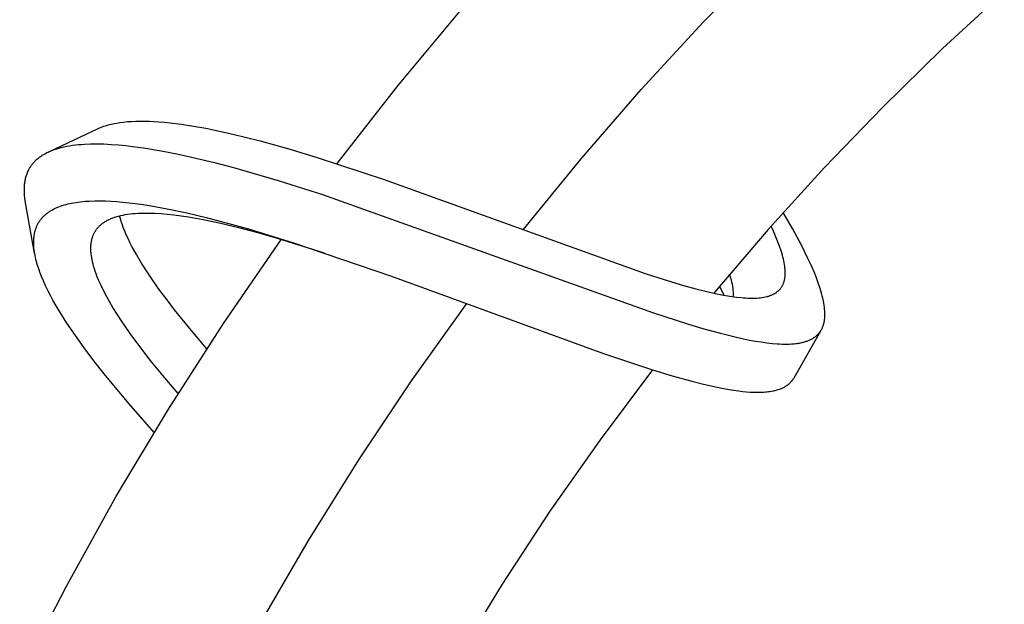
# Model space of a CAD drawing. Units: millimetres. Extents: x -377 to 213, y -569 to 650.
# Drawn here: x -351 to -312, y 572 to 596 of the extents above; entities that cross this region are included whole.
import ezdxf

# ---------------------------------------------------------------- set-up
doc = ezdxf.new("R2010")
doc.units = ezdxf.units.MM
doc.header["$MEASUREMENT"] = 0
doc.layers.add('Default', color=7, linetype='Continuous', true_color=0x000000)

msp = doc.modelspace()

# ---------------------------------------------------------------- linework, layer by layer
at = {"layer": 'Default', "color": 7, "true_color": 0xffffff}
for p, q in [((-323.977, 595.636), (-321.413, 598.254)), ((-311.969, 596.846), (-314.431, 594.578)), ((-336.176, 593.085), (-333.649, 596.117)), ((-326.46, 592.941), (-323.977, 595.636)), ((-314.431, 594.578), (-316.824, 592.238)), ((-338.607, 589.976), (-336.176, 593.085)), ((-328.859, 590.172), (-326.46, 592.941)), ((-316.824, 592.238), (-319.146, 589.827)), ((-347.621, 591.554), (-347.554, 591.569)), ((-347.554, 591.569), (-347.486, 591.583)), ((-347.486, 591.583), (-347.418, 591.596)), ((-347.418, 591.596), (-347.281, 591.618)), ((-347.281, 591.618), (-347.143, 591.636)), ((-347.143, 591.636), (-346.976, 591.653)), ((-346.976, 591.653), (-346.809, 591.665)), ((-346.809, 591.665), (-346.642, 591.672)), ((-346.642, 591.672), (-346.474, 591.675)), ((-346.474, 591.675), (-346.284, 591.674)), ((-346.284, 591.674), (-346.094, 591.669)), ((-346.094, 591.669), (-345.905, 591.66)), ((-345.905, 591.66), (-345.716, 591.648)), ((-345.716, 591.648), (-345.493, 591.629)), ((-345.493, 591.629), (-345.27, 591.606)), ((-345.27, 591.606), (-344.826, 591.55)), ((-350.088, 590.464), (-348.148, 591.375)), ((-348.148, 591.375), (-348.092, 591.4)), ((-348.092, 591.4), (-348.036, 591.424)), ((-348.036, 591.424), (-347.979, 591.446)), ((-347.979, 591.446), (-347.922, 591.467)), ((-347.922, 591.467), (-347.864, 591.486)), ((-347.864, 591.486), (-347.806, 591.504)), ((-347.806, 591.504), (-347.748, 591.521)), ((-347.748, 591.521), (-347.689, 591.537)), ((-347.689, 591.537), (-347.621, 591.554)), ((-344.826, 591.55), (-344.338, 591.475)), ((-344.338, 591.475), (-343.852, 591.388)), ((-343.852, 591.388), (-343.305, 591.278)), ((-343.305, 591.278), (-342.761, 591.157)), ((-342.761, 591.157), (-341.679, 590.887)), ((-341.679, 590.887), (-340.533, 590.569)), ((-350.273, 590.372), (-350.231, 590.395)), ((-350.231, 590.395), (-350.189, 590.416)), ((-350.189, 590.416), (-350.146, 590.437)), ((-350.146, 590.437), (-350.102, 590.457)), ((-350.102, 590.457), (-350.058, 590.476)), ((-350.058, 590.476), (-350.014, 590.494)), ((-350.014, 590.494), (-349.97, 590.512)), ((-349.97, 590.512), (-349.885, 590.543)), ((-349.885, 590.543), (-349.8, 590.571)), ((-349.8, 590.571), (-349.713, 590.596)), ((-349.713, 590.596), (-349.626, 590.62)), ((-349.626, 590.62), (-349.513, 590.647)), ((-349.513, 590.647), (-349.4, 590.67)), ((-349.4, 590.67), (-349.285, 590.691)), ((-349.285, 590.691), (-349.171, 590.708)), ((-349.171, 590.708), (-349.051, 590.724)), ((-349.051, 590.724), (-348.932, 590.736)), ((-348.932, 590.736), (-348.813, 590.747)), ((-348.813, 590.747), (-348.693, 590.755)), ((-348.693, 590.755), (-348.453, 590.765)), ((-348.453, 590.765), (-348.212, 590.767)), ((-348.212, 590.767), (-347.917, 590.761)), ((-347.917, 590.761), (-347.622, 590.746)), ((-347.622, 590.746), (-347.327, 590.724)), ((-347.327, 590.724), (-347.033, 590.695)), ((-347.033, 590.695), (-346.68, 590.654)), ((-346.68, 590.654), (-346.329, 590.605)), ((-346.329, 590.605), (-345.629, 590.488)), ((-345.629, 590.488), (-344.936, 590.352)), ((-340.533, 590.569), (-339.395, 590.226)), ((-350.76, 589.971), (-350.738, 589.998)), ((-350.738, 589.998), (-350.714, 590.025)), ((-350.714, 590.025), (-350.69, 590.052)), ((-350.69, 590.052), (-350.666, 590.078)), ((-350.666, 590.078), (-350.64, 590.103)), ((-350.64, 590.103), (-350.615, 590.127)), ((-350.615, 590.127), (-350.588, 590.151)), ((-350.588, 590.151), (-350.561, 590.175)), ((-350.561, 590.175), (-350.532, 590.199)), ((-350.532, 590.199), (-350.503, 590.222)), ((-350.503, 590.222), (-350.472, 590.245)), ((-350.472, 590.245), (-350.442, 590.267)), ((-350.442, 590.267), (-350.411, 590.288)), ((-350.411, 590.288), (-350.379, 590.309)), ((-350.379, 590.309), (-350.347, 590.329)), ((-350.347, 590.329), (-350.315, 590.348)), ((-350.315, 590.348), (-350.273, 590.372)), ((-344.936, 590.352), (-344.246, 590.2)), ((-344.246, 590.2), (-343.493, 590.018)), ((-343.493, 590.018), (-342.743, 589.822)), ((-339.395, 590.226), (-336.726, 589.346)), ((-331.172, 587.331), (-328.859, 590.172)), ((-350.984, 589.574), (-350.971, 589.608)), ((-350.971, 589.608), (-350.958, 589.64)), ((-350.958, 589.64), (-350.943, 589.673)), ((-350.943, 589.673), (-350.928, 589.705)), ((-350.928, 589.705), (-350.912, 589.737)), ((-350.912, 589.737), (-350.896, 589.768)), ((-350.896, 589.768), (-350.879, 589.798)), ((-350.879, 589.798), (-350.861, 589.828)), ((-350.861, 589.828), (-350.842, 589.858)), ((-350.842, 589.858), (-350.823, 589.887)), ((-350.823, 589.887), (-350.803, 589.915)), ((-350.803, 589.915), (-350.782, 589.943)), ((-350.782, 589.943), (-350.76, 589.971)), ((-342.743, 589.822), (-340.959, 589.309)), ((-319.146, 589.827), (-321.395, 587.349)), ((-351.075, 589.197), (-351.069, 589.237)), ((-351.069, 589.237), (-351.063, 589.277)), ((-351.063, 589.277), (-351.056, 589.317)), ((-351.056, 589.317), (-351.048, 589.356)), ((-351.048, 589.356), (-351.039, 589.395)), ((-351.039, 589.395), (-351.029, 589.434)), ((-351.029, 589.434), (-351.018, 589.473)), ((-351.018, 589.473), (-351.007, 589.507)), ((-351.007, 589.507), (-350.996, 589.541)), ((-350.996, 589.541), (-350.984, 589.574)), ((-340.959, 589.309), (-339.189, 588.748)), ((-336.726, 589.346), (-326.307, 585.588)), ((-351.091, 588.934), (-351.09, 588.979)), ((-351.09, 588.889), (-351.091, 588.934)), ((-351.09, 588.979), (-351.089, 589.023)), ((-351.089, 588.845), (-351.09, 588.889)), ((-351.089, 589.023), (-351.087, 589.068)), ((-351.087, 588.8), (-351.089, 588.845)), ((-351.087, 589.068), (-351.083, 589.112)), ((-351.083, 589.112), (-351.079, 589.157)), ((-351.079, 589.157), (-351.075, 589.197)), ((-351.084, 588.751), (-351.087, 588.8)), ((-351.08, 588.702), (-351.084, 588.751)), ((-351.07, 588.604), (-351.08, 588.702)), ((-351.056, 588.507), (-351.07, 588.604)), ((-351.04, 588.41), (-351.056, 588.507)), ((-349.115, 588.416), (-349.026, 588.431)), ((-349.026, 588.431), (-348.936, 588.443)), ((-348.936, 588.443), (-348.846, 588.455)), ((-348.846, 588.455), (-348.666, 588.472)), ((-348.666, 588.472), (-348.485, 588.484)), ((-348.485, 588.484), (-348.274, 588.491)), ((-348.274, 588.491), (-348.062, 588.493)), ((-348.062, 588.493), (-347.851, 588.488)), ((-347.851, 588.488), (-347.639, 588.479)), ((-347.639, 588.479), (-347.397, 588.463)), ((-347.397, 588.463), (-347.154, 588.442)), ((-347.154, 588.442), (-346.671, 588.387)), ((-339.189, 588.748), (-325.974, 584.019)), ((-350.679, 586.398), (-351.04, 588.41)), ((-350.156, 588.017), (-350.13, 588.036)), ((-350.13, 588.036), (-350.103, 588.054)), ((-350.103, 588.054), (-350.076, 588.072)), ((-350.076, 588.072), (-350.048, 588.089)), ((-350.048, 588.089), (-350.02, 588.106)), ((-350.02, 588.106), (-349.992, 588.122)), ((-349.992, 588.122), (-349.964, 588.138)), ((-349.964, 588.138), (-349.906, 588.168)), ((-349.906, 588.168), (-349.847, 588.197)), ((-349.847, 588.197), (-349.788, 588.223)), ((-349.788, 588.223), (-349.717, 588.252)), ((-349.717, 588.252), (-349.646, 588.279)), ((-349.646, 588.279), (-349.574, 588.304)), ((-349.574, 588.304), (-349.501, 588.326)), ((-349.501, 588.326), (-349.427, 588.347)), ((-349.427, 588.347), (-349.353, 588.366)), ((-349.353, 588.366), (-349.279, 588.383)), ((-349.279, 588.383), (-349.204, 588.399)), ((-349.204, 588.399), (-349.115, 588.416)), ((-346.671, 588.387), (-346.347, 588.342)), ((-346.347, 588.342), (-346.025, 588.291)), ((-346.025, 588.291), (-345.383, 588.174)), ((-345.383, 588.174), (-344.606, 588.01)), ((-350.52, 587.622), (-350.504, 587.648)), ((-350.504, 587.648), (-350.488, 587.672)), ((-350.488, 587.672), (-350.472, 587.697)), ((-350.472, 587.697), (-350.454, 587.721)), ((-350.454, 587.721), (-350.437, 587.744)), ((-350.437, 587.744), (-350.419, 587.767)), ((-350.419, 587.767), (-350.4, 587.79)), ((-350.4, 587.79), (-350.381, 587.812)), ((-350.381, 587.812), (-350.361, 587.834)), ((-350.361, 587.834), (-350.341, 587.856)), ((-350.341, 587.856), (-350.32, 587.877)), ((-350.32, 587.877), (-350.299, 587.897)), ((-350.299, 587.897), (-350.277, 587.918)), ((-350.277, 587.918), (-350.255, 587.937)), ((-350.255, 587.937), (-350.233, 587.956)), ((-350.233, 587.956), (-350.208, 587.977)), ((-350.208, 587.977), (-350.182, 587.997)), ((-350.182, 587.997), (-350.156, 588.017)), ((-347.919, 587.626), (-347.891, 587.645)), ((-347.891, 587.645), (-347.86, 587.664)), ((-347.86, 587.664), (-347.829, 587.683)), ((-347.829, 587.683), (-347.797, 587.701)), ((-347.797, 587.701), (-347.765, 587.718)), ((-347.765, 587.718), (-347.732, 587.735)), ((-347.732, 587.735), (-347.699, 587.75)), ((-347.699, 587.75), (-347.666, 587.765)), ((-347.666, 587.765), (-347.633, 587.78)), ((-347.633, 587.78), (-347.595, 587.795)), ((-347.595, 587.795), (-347.558, 587.81)), ((-347.558, 587.81), (-347.52, 587.824)), ((-347.52, 587.824), (-347.482, 587.837)), ((-347.482, 587.837), (-347.405, 587.861)), ((-347.405, 587.861), (-347.327, 587.883)), ((-347.327, 587.883), (-347.239, 587.905)), ((-347.268, 587.814), (-347.289, 587.893)), ((-347.244, 587.734), (-347.268, 587.814)), ((-347.219, 587.652), (-347.244, 587.734)), ((-347.239, 587.905), (-347.151, 587.924)), ((-347.191, 587.569), (-347.219, 587.652)), ((-347.151, 587.924), (-347.063, 587.94)), ((-347.063, 587.94), (-346.974, 587.955)), ((-346.974, 587.955), (-346.87, 587.969)), ((-346.87, 587.969), (-346.766, 587.98)), ((-346.766, 587.98), (-346.661, 587.99)), ((-346.661, 587.99), (-346.556, 587.996)), ((-346.556, 587.996), (-346.451, 588.001)), ((-346.451, 588.001), (-346.346, 588.004)), ((-346.346, 588.004), (-346.136, 588.004)), ((-346.136, 588.004), (-345.883, 587.996)), ((-345.883, 587.996), (-345.63, 587.981)), ((-345.63, 587.981), (-345.377, 587.959)), ((-345.377, 587.959), (-345.125, 587.931)), ((-345.125, 587.931), (-344.832, 587.892)), ((-344.832, 587.892), (-344.539, 587.848)), ((-344.606, 588.01), (-343.834, 587.826)), ((-344.539, 587.848), (-343.955, 587.744)), ((-343.955, 587.744), (-343.248, 587.595)), ((-343.834, 587.826), (-342.986, 587.606)), ((-320.423, 587.382), (-320.791, 588.029)), ((-350.673, 587.236), (-350.666, 587.265)), ((-350.666, 587.265), (-350.658, 587.294)), ((-350.658, 587.294), (-350.65, 587.323)), ((-350.65, 587.323), (-350.641, 587.351)), ((-350.641, 587.351), (-350.632, 587.379)), ((-350.632, 587.379), (-350.622, 587.408)), ((-350.622, 587.408), (-350.611, 587.436)), ((-350.611, 587.436), (-350.6, 587.463)), ((-350.6, 587.463), (-350.588, 587.491)), ((-350.588, 587.491), (-350.575, 587.518)), ((-350.575, 587.518), (-350.562, 587.544)), ((-350.562, 587.544), (-350.549, 587.571)), ((-350.549, 587.571), (-350.534, 587.597)), ((-350.534, 587.597), (-350.52, 587.622)), ((-348.288, 587.228), (-348.272, 587.255)), ((-348.272, 587.255), (-348.256, 587.283)), ((-348.256, 587.283), (-348.239, 587.309)), ((-348.239, 587.309), (-348.223, 587.332)), ((-348.223, 587.332), (-348.207, 587.354)), ((-348.207, 587.354), (-348.191, 587.376)), ((-348.191, 587.376), (-348.173, 587.397)), ((-348.173, 587.397), (-348.156, 587.418)), ((-348.156, 587.418), (-348.137, 587.438)), ((-348.137, 587.438), (-348.119, 587.458)), ((-348.119, 587.458), (-348.099, 587.478)), ((-348.099, 587.478), (-348.075, 587.501)), ((-348.075, 587.501), (-348.051, 587.524)), ((-348.051, 587.524), (-348.025, 587.546)), ((-348.025, 587.546), (-347.999, 587.567)), ((-347.999, 587.567), (-347.973, 587.587)), ((-347.973, 587.587), (-347.946, 587.607)), ((-347.946, 587.607), (-347.919, 587.626)), ((-347.14, 587.429), (-347.191, 587.569)), ((-347.083, 587.285), (-347.14, 587.429)), ((-347.02, 587.138), (-347.083, 587.285)), ((-343.248, 587.595), (-342.545, 587.427)), ((-342.986, 587.606), (-342.142, 587.369)), ((-342.545, 587.427), (-341.771, 587.224)), ((-342.142, 587.369), (-340.34, 586.819)), ((-321.395, 587.349), (-323.57, 584.804)), ((-321.188, 587.282), (-321.279, 587.48)), ((-321.1, 587.083), (-321.188, 587.282)), ((-320.071, 586.726), (-320.423, 587.382)), ((-350.717, 586.881), (-350.714, 586.948)), ((-350.717, 586.814), (-350.717, 586.881)), ((-350.714, 586.948), (-350.711, 586.982)), ((-350.711, 586.982), (-350.709, 587.015)), ((-350.709, 587.015), (-350.705, 587.048)), ((-350.705, 587.048), (-350.701, 587.082)), ((-350.701, 587.082), (-350.696, 587.115)), ((-350.696, 587.115), (-350.691, 587.148)), ((-350.691, 587.148), (-350.685, 587.177)), ((-350.685, 587.177), (-350.679, 587.207)), ((-350.679, 587.207), (-350.673, 587.236)), ((-348.419, 586.827), (-348.413, 586.859)), ((-348.413, 586.859), (-348.407, 586.892)), ((-348.407, 586.892), (-348.401, 586.924)), ((-348.401, 586.924), (-348.393, 586.957)), ((-348.393, 586.957), (-348.384, 586.989)), ((-348.384, 586.989), (-348.375, 587.021)), ((-348.375, 587.021), (-348.365, 587.052)), ((-348.365, 587.052), (-348.354, 587.083)), ((-348.354, 587.083), (-348.342, 587.113)), ((-348.342, 587.113), (-348.33, 587.142)), ((-348.33, 587.142), (-348.317, 587.171)), ((-348.317, 587.171), (-348.303, 587.2)), ((-348.303, 587.2), (-348.288, 587.228)), ((-346.951, 586.987), (-347.02, 587.138)), ((-346.876, 586.832), (-346.951, 586.987)), ((-343.138, 583.596), (-340.827, 586.954)), ((-341.771, 587.224), (-341.001, 587.005)), ((-341.001, 587.005), (-339.125, 586.42)), ((-321.018, 586.881), (-321.1, 587.083)), ((-320.941, 586.677), (-321.018, 586.881)), ((-350.716, 586.747), (-350.717, 586.814)), ((-350.712, 586.68), (-350.716, 586.747)), ((-350.707, 586.613), (-350.712, 586.68)), ((-350.699, 586.535), (-350.707, 586.613)), ((-350.688, 586.457), (-350.699, 586.535)), ((-348.435, 586.611), (-348.434, 586.647)), ((-348.435, 586.575), (-348.435, 586.611)), ((-348.435, 586.539), (-348.435, 586.575)), ((-348.433, 586.499), (-348.435, 586.539)), ((-348.434, 586.647), (-348.433, 586.683)), ((-348.433, 586.683), (-348.431, 586.719)), ((-348.431, 586.46), (-348.433, 586.499)), ((-348.431, 586.719), (-348.427, 586.755)), ((-348.428, 586.42), (-348.431, 586.46)), ((-348.427, 586.755), (-348.423, 586.791)), ((-348.423, 586.791), (-348.419, 586.827)), ((-346.795, 586.674), (-346.876, 586.832)), ((-346.708, 586.513), (-346.795, 586.674)), ((-346.615, 586.348), (-346.708, 586.513)), ((-340.34, 586.819), (-336.467, 585.499)), ((-320.881, 586.499), (-320.941, 586.677)), ((-320.853, 586.409), (-320.881, 586.499)), ((-319.807, 586.195), (-320.071, 586.726)), ((-350.676, 586.379), (-350.688, 586.457)), ((-350.661, 586.302), (-350.676, 586.379)), ((-350.645, 586.225), (-350.661, 586.302)), ((-350.627, 586.148), (-350.645, 586.225)), ((-350.607, 586.072), (-350.627, 586.148)), ((-350.586, 585.996), (-350.607, 586.072)), ((-348.425, 586.38), (-348.428, 586.42)), ((-348.415, 586.301), (-348.425, 586.38)), ((-348.403, 586.222), (-348.415, 586.301)), ((-348.387, 586.135), (-348.403, 586.222)), ((-348.369, 586.049), (-348.387, 586.135)), ((-346.413, 586.008), (-346.615, 586.348)), ((-320.827, 586.319), (-320.853, 586.409)), ((-320.808, 586.247), (-320.827, 586.319)), ((-320.79, 586.174), (-320.808, 586.247)), ((-320.773, 586.101), (-320.79, 586.174)), ((-320.758, 586.028), (-320.773, 586.101)), ((-319.683, 585.926), (-319.807, 586.195)), ((-350.56, 585.907), (-350.586, 585.996)), ((-350.532, 585.819), (-350.56, 585.907)), ((-350.502, 585.731), (-350.532, 585.819)), ((-350.471, 585.644), (-350.502, 585.731)), ((-348.348, 585.963), (-348.369, 586.049)), ((-348.324, 585.877), (-348.348, 585.963)), ((-348.295, 585.778), (-348.324, 585.877)), ((-348.263, 585.679), (-348.295, 585.778)), ((-348.229, 585.582), (-348.263, 585.679)), ((-346.188, 585.656), (-346.413, 586.008)), ((-320.745, 585.952), (-320.758, 586.028)), ((-320.734, 585.875), (-320.745, 585.952)), ((-320.725, 585.798), (-320.734, 585.875)), ((-320.722, 585.76), (-320.725, 585.798)), ((-320.719, 585.721), (-320.722, 585.76)), ((-320.717, 585.662), (-320.719, 585.721)), ((-319.565, 585.654), (-319.683, 585.926)), ((-350.404, 585.47), (-350.471, 585.644)), ((-350.332, 585.299), (-350.404, 585.47)), ((-350.243, 585.103), (-350.332, 585.299)), ((-348.192, 585.485), (-348.229, 585.582)), ((-348.154, 585.389), (-348.192, 585.485)), ((-348.113, 585.293), (-348.154, 585.389)), ((-348.028, 585.104), (-348.113, 585.293)), ((-345.943, 585.291), (-346.188, 585.656)), ((-345.677, 584.916), (-345.943, 585.291)), ((-336.467, 585.499), (-327.966, 582.397)), ((-326.307, 585.588), (-325.251, 585.253)), ((-322.908, 585.484), (-322.935, 585.564)), ((-322.883, 585.404), (-322.908, 585.484)), ((-322.861, 585.324), (-322.883, 585.404)), ((-322.842, 585.242), (-322.861, 585.324)), ((-320.762, 585.265), (-320.754, 585.292)), ((-320.754, 585.292), (-320.747, 585.319)), ((-320.747, 585.319), (-320.741, 585.347)), ((-320.741, 585.347), (-320.736, 585.375)), ((-320.736, 585.375), (-320.731, 585.402)), ((-320.731, 585.402), (-320.727, 585.43)), ((-320.727, 585.43), (-320.724, 585.459)), ((-320.724, 585.459), (-320.721, 585.487)), ((-320.721, 585.487), (-320.719, 585.516)), ((-320.719, 585.516), (-320.717, 585.545)), ((-320.716, 585.604), (-320.717, 585.662)), ((-320.717, 585.545), (-320.716, 585.574)), ((-320.716, 585.574), (-320.716, 585.604)), ((-319.47, 585.416), (-319.565, 585.654)), ((-319.381, 585.176), (-319.47, 585.416)), ((-350.149, 584.909), (-350.243, 585.103)), ((-350.051, 584.717), (-350.149, 584.909)), ((-347.919, 584.88), (-348.028, 585.104)), ((-345.393, 584.532), (-345.677, 584.916)), ((-325.251, 585.253), (-324.772, 585.112)), ((-324.772, 585.112), (-324.29, 584.979)), ((-324.29, 584.979), (-323.9, 584.88)), ((-323.154, 584.721), (-323.337, 585.084)), ((-322.825, 585.16), (-322.842, 585.242)), ((-322.811, 585.078), (-322.825, 585.16)), ((-322.8, 584.995), (-322.811, 585.078)), ((-322.791, 584.912), (-322.8, 584.995)), ((-322.785, 584.828), (-322.791, 584.912)), ((-321.007, 584.881), (-320.989, 584.896)), ((-320.989, 584.896), (-320.972, 584.912)), ((-320.972, 584.912), (-320.955, 584.929)), ((-320.955, 584.929), (-320.938, 584.947)), ((-320.938, 584.947), (-320.921, 584.966)), ((-320.921, 584.966), (-320.905, 584.985)), ((-320.905, 584.985), (-320.89, 585.005)), ((-320.89, 585.005), (-320.875, 585.025)), ((-320.875, 585.025), (-320.861, 585.046)), ((-320.861, 585.046), (-320.848, 585.067)), ((-320.848, 585.067), (-320.835, 585.088)), ((-320.835, 585.088), (-320.824, 585.109)), ((-320.824, 585.109), (-320.813, 585.131)), ((-320.813, 585.131), (-320.803, 585.152)), ((-320.803, 585.152), (-320.794, 585.174)), ((-320.794, 585.174), (-320.785, 585.197)), ((-320.785, 585.197), (-320.777, 585.219)), ((-320.777, 585.219), (-320.769, 585.242)), ((-320.769, 585.242), (-320.762, 585.265)), ((-319.319, 584.989), (-319.381, 585.176)), ((-319.29, 584.895), (-319.319, 584.989)), ((-319.263, 584.8), (-319.29, 584.895)), ((-349.948, 584.527), (-350.051, 584.717)), ((-349.816, 584.294), (-349.948, 584.527)), ((-347.802, 584.66), (-347.919, 584.88)), ((-347.68, 584.443), (-347.802, 584.66)), ((-345.091, 584.138), (-345.393, 584.532)), ((-323.9, 584.88), (-323.507, 584.791)), ((-323.507, 584.791), (-323.177, 584.725)), ((-323.177, 584.725), (-323.011, 584.696)), ((-323.011, 584.696), (-322.845, 584.67)), ((-322.845, 584.67), (-322.662, 584.645)), ((-322.782, 584.745), (-322.785, 584.828)), ((-322.781, 584.661), (-322.782, 584.745)), ((-322.662, 584.645), (-322.479, 584.626)), ((-322.479, 584.626), (-322.387, 584.618)), ((-322.387, 584.618), (-322.294, 584.612)), ((-322.294, 584.612), (-322.202, 584.608)), ((-322.202, 584.608), (-322.11, 584.605)), ((-322.11, 584.605), (-322.024, 584.605)), ((-322.024, 584.605), (-321.937, 584.606)), ((-321.937, 584.606), (-321.851, 584.61)), ((-321.851, 584.61), (-321.765, 584.617)), ((-321.765, 584.617), (-321.7, 584.624)), ((-321.7, 584.624), (-321.636, 584.632)), ((-321.636, 584.632), (-321.572, 584.643)), ((-321.572, 584.643), (-321.508, 584.655)), ((-321.508, 584.655), (-321.452, 584.668)), ((-321.452, 584.668), (-321.424, 584.675)), ((-321.424, 584.675), (-321.397, 584.683)), ((-321.397, 584.683), (-321.369, 584.691)), ((-321.369, 584.691), (-321.342, 584.7)), ((-321.342, 584.7), (-321.315, 584.709)), ((-321.315, 584.709), (-321.288, 584.719)), ((-321.288, 584.719), (-321.264, 584.729)), ((-321.264, 584.729), (-321.24, 584.739)), ((-321.24, 584.739), (-321.217, 584.749)), ((-321.217, 584.749), (-321.193, 584.761)), ((-321.193, 584.761), (-321.17, 584.772)), ((-321.17, 584.772), (-321.148, 584.784)), ((-321.148, 584.784), (-321.125, 584.797)), ((-321.125, 584.797), (-321.103, 584.811)), ((-321.103, 584.811), (-321.083, 584.824)), ((-321.083, 584.824), (-321.064, 584.837)), ((-321.064, 584.837), (-321.045, 584.851)), ((-321.045, 584.851), (-321.026, 584.866)), ((-321.026, 584.866), (-321.007, 584.881)), ((-319.236, 584.701), (-319.263, 584.8)), ((-319.212, 584.602), (-319.236, 584.701)), ((-319.19, 584.502), (-319.212, 584.602)), ((-319.172, 584.401), (-319.19, 584.502)), ((-349.678, 584.063), (-349.816, 584.294)), ((-347.553, 584.228), (-347.68, 584.443)), ((-347.388, 583.963), (-347.553, 584.228)), ((-344.437, 583.324), (-345.091, 584.138)), ((-335.63, 581.304), (-333.422, 584.388)), ((-319.159, 584.325), (-319.172, 584.401)), ((-319.149, 584.248), (-319.159, 584.325)), ((-319.141, 584.171), (-319.149, 584.248)), ((-319.135, 584.093), (-319.141, 584.171)), ((-349.391, 583.609), (-349.678, 584.063)), ((-347.217, 583.701), (-347.388, 583.963)), ((-325.974, 584.019), (-324.62, 583.582)), ((-319.152, 583.696), (-319.147, 583.729)), ((-319.147, 583.729), (-319.143, 583.762)), ((-319.143, 583.762), (-319.139, 583.795)), ((-319.139, 583.795), (-319.136, 583.832)), ((-319.136, 583.832), (-319.133, 583.87)), ((-319.132, 584.019), (-319.135, 584.093)), ((-319.133, 583.87), (-319.132, 583.907)), ((-319.131, 583.981), (-319.132, 584.019)), ((-319.132, 583.907), (-319.131, 583.944)), ((-319.131, 583.944), (-319.131, 583.981)), ((-349.054, 583.111), (-349.391, 583.609)), ((-346.861, 583.188), (-347.217, 583.701)), ((-345.341, 580.166), (-343.138, 583.596)), ((-343.807, 582.58), (-344.437, 583.324)), ((-324.62, 583.582), (-323.961, 583.385)), ((-323.961, 583.385), (-323.297, 583.203)), ((-319.289, 583.313), (-319.274, 583.34)), ((-319.274, 583.34), (-319.259, 583.366)), ((-319.259, 583.366), (-319.246, 583.394)), ((-319.246, 583.394), (-319.233, 583.421)), ((-319.233, 583.421), (-319.221, 583.449)), ((-319.221, 583.449), (-319.21, 583.478)), ((-319.21, 583.478), (-319.2, 583.506)), ((-319.2, 583.506), (-319.19, 583.535)), ((-319.19, 583.535), (-319.181, 583.567)), ((-319.181, 583.567), (-319.172, 583.599)), ((-319.172, 583.599), (-319.165, 583.631)), ((-319.165, 583.631), (-319.158, 583.664)), ((-319.158, 583.664), (-319.152, 583.696)), ((-348.704, 582.623), (-349.054, 583.111)), ((-346.441, 582.621), (-346.861, 583.188)), ((-323.297, 583.203), (-322.719, 583.059)), ((-322.719, 583.059), (-322.428, 582.994)), ((-322.428, 582.994), (-322.136, 582.934)), ((-322.136, 582.934), (-321.908, 582.892)), ((-320.364, 581.428), (-319.294, 583.305)), ((-319.784, 582.915), (-319.756, 582.927)), ((-319.756, 582.927), (-319.728, 582.94)), ((-319.728, 582.94), (-319.7, 582.953)), ((-319.7, 582.953), (-319.673, 582.966)), ((-319.673, 582.966), (-319.646, 582.981)), ((-319.646, 582.981), (-319.619, 582.996)), ((-319.619, 582.996), (-319.593, 583.012)), ((-319.593, 583.012), (-319.567, 583.028)), ((-319.567, 583.028), (-319.542, 583.046)), ((-319.542, 583.046), (-319.517, 583.064)), ((-319.517, 583.064), (-319.493, 583.083)), ((-319.493, 583.083), (-319.47, 583.102)), ((-319.47, 583.102), (-319.447, 583.122)), ((-319.447, 583.122), (-319.425, 583.143)), ((-319.425, 583.143), (-319.406, 583.163)), ((-319.406, 583.163), (-319.387, 583.183)), ((-319.387, 583.183), (-319.369, 583.203)), ((-319.369, 583.203), (-319.352, 583.224)), ((-319.352, 583.224), (-319.335, 583.246)), ((-319.335, 583.246), (-319.319, 583.268)), ((-319.319, 583.268), (-319.304, 583.291)), ((-319.304, 583.291), (-319.289, 583.313)), ((-348.311, 582.099), (-348.704, 582.623)), ((-346.008, 582.065), (-346.441, 582.621)), ((-321.908, 582.892), (-321.679, 582.855)), ((-321.679, 582.855), (-321.449, 582.823)), ((-321.449, 582.823), (-321.219, 582.798)), ((-321.219, 582.798), (-321.031, 582.783)), ((-321.031, 582.783), (-320.938, 582.777)), ((-320.938, 582.777), (-320.844, 582.774)), ((-320.844, 582.774), (-320.75, 582.772)), ((-320.75, 582.772), (-320.656, 582.772)), ((-320.656, 582.772), (-320.562, 582.774)), ((-320.562, 582.774), (-320.468, 582.778)), ((-320.468, 582.778), (-320.377, 582.785)), ((-320.377, 582.785), (-320.286, 582.794)), ((-320.286, 582.794), (-320.241, 582.8)), ((-320.241, 582.8), (-320.196, 582.807)), ((-320.196, 582.807), (-320.151, 582.814)), ((-320.151, 582.814), (-320.106, 582.822)), ((-320.106, 582.822), (-320.039, 582.837)), ((-320.039, 582.837), (-320.006, 582.844)), ((-320.006, 582.844), (-319.973, 582.853)), ((-319.973, 582.853), (-319.94, 582.862)), ((-319.94, 582.862), (-319.907, 582.872)), ((-319.907, 582.872), (-319.874, 582.882)), ((-319.874, 582.882), (-319.842, 582.894)), ((-319.842, 582.894), (-319.813, 582.904)), ((-319.813, 582.904), (-319.784, 582.915)), ((-327.966, 582.397), (-326.018, 581.747)), ((-347.907, 581.584), (-348.311, 582.099)), ((-345.484, 581.426), (-346.008, 582.065)), ((-326.017, 581.747), (-328.106, 578.954)), ((-326.018, 581.747), (-325.232, 581.508)), ((-346.924, 580.399), (-347.907, 581.584)), ((-344.948, 580.797), (-345.484, 581.426)), ((-325.232, 581.508), (-324.441, 581.286)), ((-320.42, 581.341), (-320.408, 581.358)), ((-320.408, 581.358), (-320.397, 581.375)), ((-320.397, 581.375), (-320.385, 581.392)), ((-320.385, 581.392), (-320.375, 581.41)), ((-320.375, 581.41), (-320.364, 581.428)), ((-337.74, 578.151), (-335.63, 581.304)), ((-324.441, 581.286), (-324.033, 581.182)), ((-324.033, 581.182), (-323.622, 581.087)), ((-323.622, 581.087), (-323.251, 581.01)), ((-323.251, 581.01), (-322.878, 580.944)), ((-320.991, 580.955), (-320.948, 580.969)), ((-320.948, 580.969), (-320.905, 580.985)), ((-320.905, 580.985), (-320.863, 581.002)), ((-320.863, 581.002), (-320.824, 581.019)), ((-320.824, 581.019), (-320.786, 581.037)), ((-320.786, 581.037), (-320.749, 581.057)), ((-320.749, 581.057), (-320.731, 581.067)), ((-320.731, 581.067), (-320.712, 581.078)), ((-320.712, 581.078), (-320.694, 581.089)), ((-320.694, 581.089), (-320.677, 581.1)), ((-320.677, 581.1), (-320.659, 581.112)), ((-320.659, 581.112), (-320.642, 581.124)), ((-320.642, 581.124), (-320.624, 581.136)), ((-320.624, 581.136), (-320.608, 581.149)), ((-320.608, 581.149), (-320.591, 581.162)), ((-320.591, 581.162), (-320.575, 581.175)), ((-320.575, 581.175), (-320.559, 581.188)), ((-320.559, 581.188), (-320.544, 581.202)), ((-320.544, 581.202), (-320.529, 581.216)), ((-320.529, 581.216), (-320.514, 581.231)), ((-320.514, 581.231), (-320.5, 581.246)), ((-320.5, 581.246), (-320.485, 581.261)), ((-320.485, 581.261), (-320.472, 581.276)), ((-320.472, 581.276), (-320.458, 581.292)), ((-320.458, 581.292), (-320.445, 581.308)), ((-320.445, 581.308), (-320.432, 581.324)), ((-320.432, 581.324), (-320.42, 581.341)), ((-322.878, 580.944), (-322.569, 580.899)), ((-322.569, 580.899), (-322.413, 580.881)), ((-322.413, 580.881), (-322.258, 580.867)), ((-322.258, 580.867), (-322.116, 580.856)), ((-322.116, 580.856), (-321.973, 580.85)), ((-321.973, 580.85), (-321.831, 580.847)), ((-321.831, 580.847), (-321.688, 580.849)), ((-321.688, 580.849), (-321.568, 580.854)), ((-321.568, 580.854), (-321.508, 580.859)), ((-321.508, 580.859), (-321.448, 580.864)), ((-321.448, 580.864), (-321.388, 580.871)), ((-321.388, 580.871), (-321.329, 580.879)), ((-321.329, 580.879), (-321.27, 580.888)), ((-321.27, 580.888), (-321.21, 580.899)), ((-321.21, 580.899), (-321.166, 580.908)), ((-321.166, 580.908), (-321.122, 580.918)), ((-321.122, 580.918), (-321.078, 580.929)), ((-321.078, 580.929), (-321.034, 580.941)), ((-321.034, 580.941), (-320.991, 580.955)), ((-345.908, 579.243), (-346.924, 580.399)), ((-347.433, 576.668), (-345.341, 580.166)), ((-328.106, 578.954), (-330.107, 576.097)), ((-339.749, 574.934), (-337.74, 578.151)), ((-349.412, 573.104), (-347.433, 576.668)), ((-330.107, 576.097), (-332.018, 573.18)), ((-341.656, 571.655), (-339.749, 574.934)), ((-351.276, 569.479), (-349.412, 573.104)), ((-332.018, 573.18), (-333.838, 570.205))]:
    msp.add_line(p, q, dxfattribs=at)

doc.saveas('drawing.dxf')
